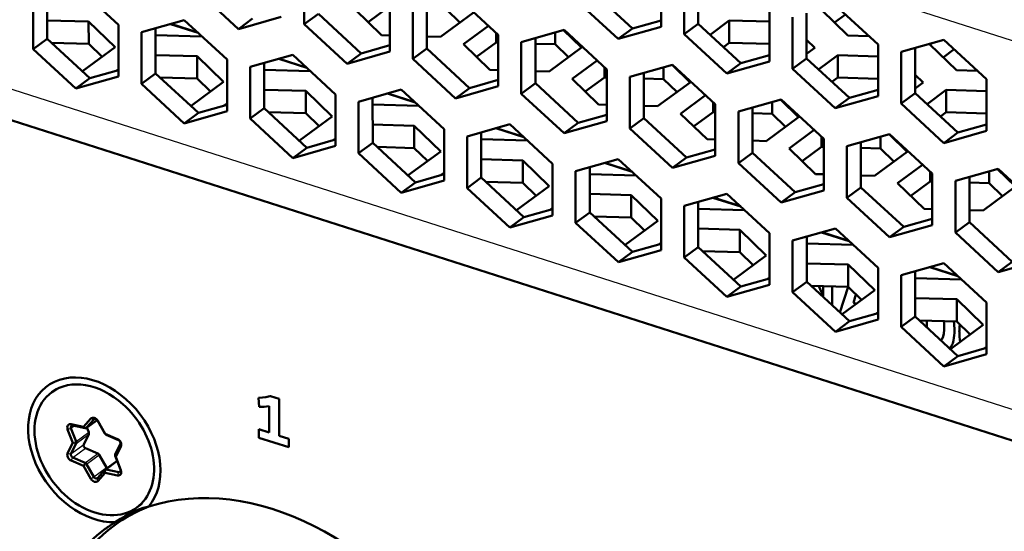
# Model space of a CAD drawing. Extents: x 0 to 841, y 0 to 594.
# Drawn here: x 591 to 610, y 191 to 201 of the extents above; entities that cross this region are included whole.
import ezdxf

# ---------------------------------------------------------------- set-up
doc = ezdxf.new("R2010")
doc.units = 0

msp = doc.modelspace()

# ---------------------------------------------------------------- linework, layer by layer
at = {"color": 7, "lineweight": 25}
for p, q in [((473.1698, 244.34259), (652.94519, 186.760513)), ((652.947144, 179.539398), (473.171814, 237.12149))]:
    msp.add_line(p, q, dxfattribs=at)
at = {"color": 7, "lineweight": 50}
msp.add_line((473.491028, 236.410995), (653.211975, 178.846344), dxfattribs=at)
at = {"color": 7, "lineweight": 50, "ltscale": 0.025236}
for p, q in [((596.149841, 201.846252), (596.150085, 200.836823)), ((603.120605, 200.788879), (603.1203, 201.798309)), ((590.849426, 201.359253), (590.84967, 200.349823)), ((598.270264, 201.167084), (598.270508, 200.157654)), ((605.69104, 200.974899), (605.691345, 199.965469)), ((592.519714, 199.814911), (592.51947, 200.824341)), ((592.969849, 200.680084), (592.970093, 199.670654)), ((599.940552, 199.622742), (599.940308, 200.632172)), ((600.390625, 200.487915), (600.39093, 199.478485)), ((594.640137, 199.135742), (594.639893, 200.145172)), ((602.060974, 198.943573), (602.060669, 199.953003)), ((602.511047, 199.808746), (602.511353, 198.799316)), ((609.481812, 198.751389), (609.481506, 199.760818)), ((596.760559, 198.456573), (596.760254, 199.466003)), ((604.181396, 198.264404), (604.181091, 199.273834)), ((604.63147, 199.129578), (604.631714, 198.120148)), ((599.331055, 198.642593), (599.331299, 197.633163)), ((606.301758, 197.585236), (606.301514, 198.594666)), ((606.751831, 198.450409), (606.752136, 197.440979)), ((608.42218, 196.906067), (608.421875, 197.915497)), ((608.872253, 197.77124), (608.872559, 196.76181)), ((603.121765, 196.419083), (603.12146, 197.428513)), ((605.692261, 196.605103), (605.692505, 195.595673)), ((607.812683, 195.925934), (607.812927, 194.916504)), ((609.482971, 194.381592), (609.482727, 195.391022))]:
    msp.add_line(p, q, dxfattribs=at)
at = {"color": 7, "lineweight": 50, "ltscale": 0.025235}
for p, q in [((603.570679, 201.654053), (603.570923, 200.644638)), ((597.820129, 200.30191), (597.819885, 201.311325)), ((605.240967, 200.109726), (605.240723, 201.119141)), ((607.361389, 199.430557), (607.361084, 200.439972)), ((607.811462, 200.295731), (607.811768, 199.286316)), ((595.09021, 200.000916), (595.090515, 198.991501)), ((597.210632, 199.321747), (597.210938, 198.312332)), ((598.880981, 197.77742), (598.880676, 198.786835)), ((601.001343, 197.098251), (601.001099, 198.107666)), ((601.451416, 197.963425), (601.451721, 196.95401)), ((603.571838, 197.284256), (603.572144, 196.274841)), ((605.242188, 195.739929), (605.241882, 196.749344)), ((607.362549, 195.06076), (607.362305, 196.070175))]:
    msp.add_line(p, q, dxfattribs=at)
at = {"color": 7, "lineweight": 50, "ltscale": 0.022119}
for p, q in [((603.845947, 201.7323), (603.846191, 200.847549)), ((591.124756, 201.4375), (591.124939, 200.552734)), ((598.545532, 201.245316), (598.545776, 200.360565)), ((593.245117, 200.758331), (593.245361, 199.873581)), ((600.665955, 200.566147), (600.666199, 199.681396)), ((595.36554, 200.079163), (595.365784, 199.194412)), ((602.786377, 199.886978), (602.786621, 199.002228)), ((597.485962, 199.399994), (597.486206, 198.515244)), ((604.906738, 199.207809), (604.906982, 198.323059)), ((607.027161, 198.528656), (607.027405, 197.64389)), ((609.147583, 197.849487), (609.147827, 196.964737))]:
    msp.add_line(p, q, dxfattribs=at)
at = {"color": 7, "lineweight": 50, "ltscale": 0.028435}
for p, q in [((592.51947, 200.824341), (591.684326, 201.596512)), ((601.72583, 201.526718), (602.560974, 200.754547)), ((601.450562, 201.323807), (602.285706, 200.551636)), ((596.425415, 201.039734), (597.260559, 200.267563)), ((602.060669, 199.953003), (601.225525, 200.725159)), ((609.481506, 199.760818), (608.646362, 200.53299)), ((598.270508, 200.157654), (599.105652, 199.385483)), ((604.181091, 199.273834), (603.345947, 200.04599)), ((605.691345, 199.965469), (606.526489, 199.193298)), ((593.245361, 199.873581), (594.080505, 199.10141)), ((592.970093, 199.670654), (593.805237, 198.898499)), ((600.666199, 199.681396), (601.501343, 198.909225)), ((600.39093, 199.478485), (601.226074, 198.706314)), ((606.301514, 198.594666), (605.46637, 199.366821)), ((595.365784, 199.194412), (596.200928, 198.422241)), ((595.090515, 198.991501), (595.925659, 198.21933)), ((602.786621, 199.002228), (603.621765, 198.230072)), ((602.511353, 198.799316), (603.346497, 198.027145)), ((608.421875, 197.915497), (607.586731, 198.687668)), ((597.486206, 198.515244), (598.32135, 197.743073)), ((597.210938, 198.312332), (598.046082, 197.540161)), ((603.12146, 197.428513), (602.286316, 198.200684)), ((610.542297, 197.236328), (609.707153, 198.008499)), ((607.027405, 197.64389), (607.862549, 196.871735)), ((605.241882, 196.749344), (604.406738, 197.521515)), ((606.752136, 197.440979), (607.58728, 196.668823)), ((607.362305, 196.070175), (606.527161, 196.842346)), ((609.147827, 196.964737), (609.982971, 196.192566)), ((608.872559, 196.76181), (609.707703, 195.989655)), ((609.482727, 195.391022), (608.647583, 196.163177)), ((608.088196, 195.119415), (608.92334, 194.347244)), ((607.812927, 194.916504), (608.648071, 194.144333))]:
    msp.add_line(p, q, dxfattribs=at)
at = {"color": 7, "lineweight": 50, "ltscale": 0.028436}
for p, q in [((594.029724, 201.515991), (594.864868, 200.743805)), ((599.940308, 200.632172), (599.105103, 201.404327)), ((607.361084, 200.439972), (606.52594, 201.212158)), ((591.124939, 200.552734), (591.960144, 199.780579)), ((590.84967, 200.349823), (591.684875, 199.577667)), ((596.760254, 199.466003), (595.92511, 200.23819)), ((605.966614, 200.168396), (606.801758, 199.39621)), ((598.880676, 198.786835), (598.045532, 199.559021)), ((608.087036, 199.489227), (608.92218, 198.717041)), ((607.811768, 199.286316), (608.646912, 198.51413)), ((604.906982, 198.323059), (605.742188, 197.550903)), ((604.631714, 198.120148), (605.466919, 197.347992)), ((601.72699, 197.156921), (602.562134, 196.384735)), ((601.451721, 196.95401), (602.286865, 196.181824)), ((603.847412, 196.477753), (604.682556, 195.705566)), ((603.572144, 196.274841), (604.407288, 195.502655))]:
    msp.add_line(p, q, dxfattribs=at)
at = {"color": 7, "lineweight": 50, "ltscale": 0.018014}
for p, q in [((597.658386, 200.623444), (597.141296, 201.125259)), ((606.772339, 200.615082), (606.255249, 201.116898)), ((591.936646, 200.890091), (592.453735, 200.388275)), ((599.778809, 199.944275), (599.261719, 200.446091)), ((608.892761, 199.935913), (608.375671, 200.437729)), ((594.057007, 200.210938), (594.574097, 199.709106)), ((601.899231, 199.265106), (601.382141, 199.766937)), ((596.177429, 199.531769), (596.694519, 199.029938)), ((604.019653, 198.585938), (603.502563, 199.087769)), ((598.297852, 198.8526), (598.814941, 198.350769)), ((606.140015, 197.906769), (605.622925, 198.4086)), ((608.260437, 197.2276), (607.743347, 197.729431)), ((602.538635, 197.494263), (603.055725, 196.992432)), ((604.659058, 196.815094), (605.176147, 196.313263)), ((606.77948, 196.135925), (607.29657, 195.634109))]:
    msp.add_line(p, q, dxfattribs=at)
at = {"color": 7, "lineweight": 50, "ltscale": 0.011804}
for p, q in [((597.397278, 200.876862), (597.777344, 201.157013)), ((601.638062, 199.518524), (602.018127, 199.798676)), ((603.758484, 198.839355), (604.13855, 199.119507)), ((607.999268, 197.481033), (608.379333, 197.761169))]:
    msp.add_line(p, q, dxfattribs=at)
at = {"color": 7, "lineweight": 50, "ltscale": 0.01975}
for p, q in [((599.447266, 201.059082), (598.81134, 200.590347)), ((592.453735, 200.388275), (591.81781, 199.91954)), ((607.928894, 198.342407), (607.292969, 197.873688)), ((607.29657, 195.634109), (606.660645, 195.165375))]:
    msp.add_line(p, q, dxfattribs=at)
at = {"color": 7, "lineweight": 50, "ltscale": 0.009097}
for p, q in [((598.930298, 201.123917), (599.191406, 200.870483)), ((591.936768, 200.45311), (592.197876, 200.199677)), ((605.291504, 199.086426), (605.552612, 198.832993)), ((598.297974, 198.415619), (598.559082, 198.162186)), ((607.411926, 198.407257), (607.673035, 198.153824)), ((604.65918, 196.378113), (604.920288, 196.124695)), ((606.779602, 195.698944), (607.04071, 195.445526)), ((608.900024, 195.019775), (609.161133, 194.766357))]:
    msp.add_line(p, q, dxfattribs=at)
at = {"color": 7, "lineweight": 50, "ltscale": 0.020303}
for p, q in [((591.124878, 200.913391), (591.936646, 200.890091)), ((595.365662, 199.555054), (596.177429, 199.531769)), ((597.486084, 198.875885), (598.297852, 198.8526)), ((599.606506, 198.196716), (600.418274, 198.173431)), ((603.84729, 196.838394), (604.659058, 196.815094)), ((605.967712, 196.159225), (606.77948, 196.135925)), ((608.088135, 195.480072), (608.899902, 195.456757))]:
    msp.add_line(p, q, dxfattribs=at)
at = {"color": 7, "lineweight": 50, "ltscale": 0.010925}
for p, q in [((591.936768, 200.45311), (591.936646, 200.890091)), ((604.454712, 200.473663), (604.45459, 200.910645)), ((594.057129, 199.773956), (594.057007, 200.210938)), ((606.575073, 199.794495), (606.574951, 200.231476)), ((596.177551, 199.094788), (596.177429, 199.531769)), ((608.695496, 199.115326), (608.695374, 199.552307)), ((598.297974, 198.415619), (598.297852, 198.8526)), ((600.418335, 197.73645), (600.418274, 198.173431)), ((602.538757, 197.057281), (602.538635, 197.494263)), ((604.65918, 196.378113), (604.659058, 196.815094)), ((606.779602, 195.698944), (606.77948, 196.135925)), ((608.900024, 195.019775), (608.899902, 195.456757))]:
    msp.add_line(p, q, dxfattribs=at)
at = {"color": 7, "lineweight": 50, "ltscale": 0.021697}
for p, q in [((593.804688, 200.917343), (592.969849, 200.680084)), ((596.985291, 200.064651), (597.820129, 200.30191)), ((604.406128, 199.872467), (605.240967, 200.109726)), ((591.684875, 199.577667), (592.519714, 199.814911)), ((600.165894, 198.879852), (599.331055, 198.642593)), ((605.466919, 197.347992), (606.301758, 197.585236)), ((600.166504, 196.860992), (601.001343, 197.098251))]:
    msp.add_line(p, q, dxfattribs=at)
at = {"color": 7, "lineweight": 50, "ltscale": 0.028437}
for p, q in [((594.639893, 200.145172), (593.804688, 200.917343)), ((596.150085, 200.836823), (596.985291, 200.064651)), ((603.846191, 200.847549), (604.681396, 200.075378)), ((603.570923, 200.644638), (604.406128, 199.872467)), ((598.545776, 200.360565), (599.380981, 199.588394)), ((601.001099, 198.107666), (600.165894, 198.879852)), ((599.606567, 197.83609), (600.441772, 197.063904)), ((599.331299, 197.633163), (600.166504, 196.860992)), ((605.967773, 195.798584), (606.802979, 195.026413)), ((605.692505, 195.595673), (606.52771, 194.823486))]:
    msp.add_line(p, q, dxfattribs=at)
at = {"color": 7, "lineweight": 50, "ltscale": 0.021699}
for p, q in [((594.864868, 200.743805), (595.699768, 200.981079)), ((601.225525, 200.725159), (600.390625, 200.487915)), ((602.285706, 200.551636), (603.120605, 200.788879)), ((608.646362, 200.53299), (607.811462, 200.295731)), ((595.92511, 200.23819), (595.09021, 200.000916)), ((603.345947, 200.04599), (602.511047, 199.808746)), ((598.045532, 199.559021), (597.210632, 199.321747)), ((599.105652, 199.385483), (599.940552, 199.622742)), ((605.46637, 199.366821), (604.63147, 199.129578)), ((606.526489, 199.193298), (607.361389, 199.430557)), ((593.805237, 198.898499), (594.640137, 199.135742)), ((601.226074, 198.706314), (602.060974, 198.943573)), ((608.646912, 198.51413), (609.481812, 198.751389)), ((607.586731, 198.687668), (606.751831, 198.450409)), ((595.925659, 198.21933), (596.760559, 198.456573)), ((602.286316, 198.200684), (601.451416, 197.963425)), ((603.346497, 198.027145), (604.181396, 198.264404)), ((609.707153, 198.008499), (608.872253, 197.77124)), ((598.046082, 197.540161), (598.880981, 197.77742)), ((604.406738, 197.521515), (603.571838, 197.284256)), ((606.527161, 196.842346), (605.692261, 196.605103)), ((607.58728, 196.668823), (608.42218, 196.906067)), ((602.286865, 196.181824), (603.121765, 196.419083)), ((608.647583, 196.163177), (607.812683, 195.925934)), ((609.707703, 195.989655), (610.542603, 196.226898)), ((604.407288, 195.502655), (605.242188, 195.739929)), ((608.648071, 194.144333), (609.482971, 194.381592))]:
    msp.add_line(p, q, dxfattribs=at)
at = {"color": 7, "lineweight": 50, "ltscale": 0.00855}
for p, q in [((594.864868, 200.743805), (595.140137, 200.946732)), ((605.966614, 200.168396), (605.691345, 199.965469)), ((592.970093, 199.670654), (593.245361, 199.873581)), ((603.346497, 198.027145), (603.621765, 198.230072)), ((599.331299, 197.633163), (599.606567, 197.83609)), ((608.872559, 196.76181), (609.147827, 196.964737)), ((606.52771, 194.823486), (606.802979, 195.026413))]:
    msp.add_line(p, q, dxfattribs=at)
at = {"color": 7, "lineweight": 50, "ltscale": 0.008551}
for p, q in [((596.150085, 200.836823), (596.425415, 201.039734)), ((599.105652, 199.385483), (599.380981, 199.588394))]:
    msp.add_line(p, q, dxfattribs=at)
at = {"color": 7, "lineweight": 50, "ltscale": 0.014543}
for p, q in [((602.560974, 200.754547), (603.120544, 200.913574)), ((597.260559, 200.267563), (597.820129, 200.426575)), ((604.681396, 200.075378), (605.240967, 200.234406)), ((591.960144, 199.780579), (592.519714, 199.93959)), ((599.380981, 199.588394), (599.940552, 199.747406)), ((606.801758, 199.39621), (607.361328, 199.555237)), ((601.501343, 198.909225), (602.060913, 199.068237)), ((608.92218, 198.717041), (609.48175, 198.876068)), ((596.200928, 198.422241), (596.760498, 198.581268)), ((603.621765, 198.230072), (604.181335, 198.389084)), ((598.32135, 197.743073), (598.88092, 197.9021)), ((605.742188, 197.550903), (606.301758, 197.709915)), ((600.441772, 197.063904), (601.001343, 197.222931)), ((607.862549, 196.871735), (608.422119, 197.030746)), ((602.562134, 196.384735), (603.121704, 196.543762)), ((604.682556, 195.705566), (605.242126, 195.864594)), ((606.802979, 195.026413), (607.362549, 195.185425))]:
    msp.add_line(p, q, dxfattribs=at)
at = {"color": 7, "lineweight": 50, "ltscale": 0.011692}
for p, q in [((604.078125, 200.633133), (604.45459, 200.910645)), ((606.198486, 199.953979), (606.574951, 200.231476)), ((608.318909, 199.274811), (608.695374, 199.552307))]:
    msp.add_line(p, q, dxfattribs=at)
at = {"color": 7, "lineweight": 50, "ltscale": 0.019663}
for p, q in [((604.45459, 200.910645), (605.240784, 200.888077)), ((604.454712, 200.473663), (605.240906, 200.451096)), ((608.695374, 199.552307), (609.481567, 199.529755)), ((608.695496, 199.115326), (609.481689, 199.092773))]:
    msp.add_line(p, q, dxfattribs=at)
at = {"color": 7, "lineweight": 50, "ltscale": 0.022118}
for p, q in [((605.96637, 201.053131), (605.966614, 200.168396)), ((608.086792, 200.373962), (608.087036, 199.489227)), ((599.606323, 198.720825), (599.606567, 197.83609)), ((601.726746, 198.041656), (601.72699, 197.156921)), ((603.847168, 197.362488), (603.847412, 196.477753)), ((605.96759, 196.683319), (605.967773, 195.798584)), ((608.087952, 196.00415), (608.088196, 195.119415))]:
    msp.add_line(p, q, dxfattribs=at)
at = {"color": 7, "lineweight": 50, "ltscale": 0.006677}
msp.add_line((606.51123, 200.8685), (606.726196, 201.026978), dxfattribs=at)
at = {"color": 7, "lineweight": 50, "ltscale": 0.014261}
for p, q in [((594.076416, 200.666153), (593.533142, 200.840149)), ((598.3172, 199.307816), (597.773926, 199.481812)), ((600.437622, 198.628662), (599.894348, 198.802658)), ((604.678406, 197.270325), (604.135132, 197.444321))]:
    msp.add_line(p, q, dxfattribs=at)
at = {"color": 7, "lineweight": 50, "ltscale": 0.013882}
for p, q in [((593.540344, 200.842209), (594.069153, 200.672836)), ((595.660767, 200.16304), (596.189575, 199.993668)), ((602.021973, 198.125549), (602.550781, 197.956177)), ((604.142395, 197.446381), (604.671204, 197.277008)), ((606.262817, 196.767212), (606.791626, 196.597839)), ((608.383179, 196.088043), (608.911987, 195.918671))]:
    msp.add_line(p, q, dxfattribs=at)
at = {"color": 7, "lineweight": 50, "ltscale": 0.015203}
for p, q in [((599.261719, 200.446091), (599.751221, 200.806946)), ((601.382141, 199.766937), (601.871643, 200.127777)), ((603.502563, 199.087769), (603.992065, 199.448608)), ((607.743347, 197.729431), (608.232849, 198.090271))]:
    msp.add_line(p, q, dxfattribs=at)
at = {"color": 7, "lineweight": 50, "ltscale": 0.004843}
for p, q in [((599.897705, 200.477844), (599.897705, 200.671555)), ((602.018127, 199.798676), (602.018066, 199.992401)), ((604.13855, 199.119507), (604.138489, 199.313232)), ((606.258911, 198.440338), (606.258911, 198.634064)), ((608.379333, 197.761169), (608.379272, 197.954895))]:
    msp.add_line(p, q, dxfattribs=at)
at = {"color": 7, "lineweight": 50, "ltscale": 0.005767}
for p, q in [((601.050659, 200.444748), (601.050598, 200.675446)), ((603.171082, 199.765594), (603.171021, 199.996277)), ((605.291504, 199.086426), (605.291443, 199.317108)), ((607.411926, 198.407257), (607.411865, 198.637939)), ((609.532288, 197.728088), (609.532227, 197.958786))]:
    msp.add_line(p, q, dxfattribs=at)
at = {"color": 7, "lineweight": 50, "ltscale": 0.012286}
for p, q in [((601.214966, 200.722168), (601.567627, 200.379913)), ((603.335388, 200.042999), (603.688049, 199.700745)), ((605.455811, 199.363831), (605.808472, 199.021576)), ((607.576233, 198.684662), (607.928894, 198.342407)), ((609.696594, 198.005493), (610.049255, 197.663239))]:
    msp.add_line(p, q, dxfattribs=at)
at = {"color": 7, "lineweight": 50, "ltscale": 0.008549}
for p, q in [((602.285706, 200.551636), (602.560974, 200.754547)), ((603.846191, 200.847549), (603.570923, 200.644638)), ((590.84967, 200.349823), (591.124939, 200.552734)), ((598.270508, 200.157654), (598.545776, 200.360565)), ((596.985291, 200.064651), (597.260559, 200.267563)), ((604.406128, 199.872467), (604.681396, 200.075378)), ((591.684875, 199.577667), (591.960144, 199.780579)), ((600.39093, 199.478485), (600.666199, 199.681396)), ((606.526489, 199.193298), (606.801758, 199.39621)), ((608.087036, 199.489227), (607.811768, 199.286316)), ((595.090515, 198.991501), (595.365784, 199.194412)), ((593.805237, 198.898499), (594.080505, 199.10141)), ((602.511353, 198.799316), (602.786621, 199.002228)), ((601.226074, 198.706314), (601.501343, 198.909225)), ((608.646912, 198.51413), (608.92218, 198.717041)), ((595.925659, 198.21933), (596.200928, 198.422241)), ((597.210938, 198.312332), (597.486206, 198.515244)), ((604.631714, 198.120148), (604.906982, 198.323059)), ((598.046082, 197.540161), (598.32135, 197.743073)), ((606.752136, 197.440979), (607.027405, 197.64389)), ((605.466919, 197.347992), (605.742188, 197.550903)), ((600.166504, 196.860992), (600.441772, 197.063904)), ((601.451721, 196.95401), (601.72699, 197.156921)), ((607.58728, 196.668823), (607.862549, 196.871735)), ((603.572144, 196.274841), (603.847412, 196.477753)), ((602.286865, 196.181824), (602.562134, 196.384735)), ((609.707703, 195.989655), (609.982971, 196.192566)), ((604.407288, 195.502655), (604.682556, 195.705566)), ((605.692505, 195.595673), (605.967773, 195.798584)), ((607.812927, 194.916504), (608.088196, 195.119415)), ((608.648071, 194.144333), (608.92334, 194.347244))]:
    msp.add_line(p, q, dxfattribs=at)
at = {"color": 7, "lineweight": 25, "ltscale": 0.001439}
for p, q in [((602.588379, 200.762329), (602.533569, 200.779877)), ((608.949585, 198.724823), (608.894775, 198.742371))]:
    msp.add_line(p, q, dxfattribs=at)
at = {"color": 7, "lineweight": 50, "ltscale": 0.022646}
for p, q in [((594.150635, 200.597504), (593.245178, 200.623489)), ((596.271057, 199.918335), (595.365601, 199.944336)), ((600.511841, 198.559998), (599.606384, 198.585999)), ((602.632263, 197.880829), (601.726807, 197.90683)), ((606.873047, 196.522507), (605.96759, 196.548492)), ((608.993469, 195.843338), (608.088013, 195.869324))]:
    msp.add_line(p, q, dxfattribs=at)
at = {"color": 7, "lineweight": 50, "ltscale": 0.004044}
for p, q in [((597.820068, 200.618805), (597.658386, 200.623444)), ((599.940491, 199.939636), (599.778809, 199.944275)), ((602.060913, 199.260468), (601.899231, 199.265106)), ((606.301697, 197.90213), (606.140015, 197.906769)), ((608.422119, 197.222961), (608.260437, 197.2276))]:
    msp.add_line(p, q, dxfattribs=at)
at = {"color": 7, "lineweight": 50, "ltscale": 0.006643}
for p, q in [((598.81134, 200.590347), (598.545715, 200.597961)), ((600.931763, 199.911179), (600.666138, 199.918793)), ((603.052185, 199.23201), (602.78656, 199.239624)), ((605.172607, 198.552841), (604.906982, 198.560471)), ((607.292969, 197.873688), (607.027344, 197.881302)), ((609.413391, 197.194519), (609.147766, 197.202133))]:
    msp.add_line(p, q, dxfattribs=at)
at = {"color": 7, "lineweight": 50, "ltscale": 0.005507}
for p, q in [((605.966553, 200.52916), (606.124634, 200.375732)), ((608.086914, 199.849991), (608.244995, 199.696564))]:
    msp.add_line(p, q, dxfattribs=at)
at = {"color": 7, "lineweight": 50, "ltscale": 0.010309}
for p, q in [((607.184509, 200.603241), (606.772339, 200.615082)), ((609.304932, 199.924072), (608.892761, 199.935913))]:
    msp.add_line(p, q, dxfattribs=at)
at = {"color": 7, "lineweight": 50, "ltscale": 0.018173}
for p, q in [((591.210144, 200.473969), (591.936768, 200.45311)), ((606.052979, 195.719803), (606.779602, 195.698944)), ((608.173401, 195.040634), (608.900024, 195.019775))]:
    msp.add_line(p, q, dxfattribs=at)
at = {"color": 7, "lineweight": 50, "ltscale": 0.011803}
for p, q in [((599.5177, 200.197693), (599.897705, 200.477844)), ((605.878906, 198.160187), (606.258911, 198.440338))]:
    msp.add_line(p, q, dxfattribs=at)
at = {"color": 7, "lineweight": 50, "ltscale": 0.001066}
for p, q in [((599.897705, 200.477844), (599.940308, 200.476624)), ((602.018127, 199.798676), (602.06073, 199.797455)), ((604.13855, 199.119507), (604.181152, 199.118286)), ((608.379333, 197.761169), (608.421936, 197.759949))]:
    msp.add_line(p, q, dxfattribs=at)
at = {"color": 7, "lineweight": 50, "ltscale": 0.00962}
msp.add_line((600.666016, 200.455795), (601.050659, 200.444748), dxfattribs=at)
at = {"color": 7, "lineweight": 50, "ltscale": 0.019749}
for p, q in [((601.567627, 200.379913), (600.931763, 199.911179)), ((594.574097, 199.709106), (593.938232, 199.240372)), ((603.688049, 199.700745), (603.052185, 199.23201)), ((596.694519, 199.029938), (596.058655, 198.561218)), ((605.808472, 199.021576), (605.172607, 198.552841)), ((598.814941, 198.350769), (598.179077, 197.88205)), ((600.935303, 197.6716), (600.299438, 197.202881)), ((610.049255, 197.663239), (609.413391, 197.194519)), ((603.055725, 196.992432), (602.419861, 196.523712)), ((605.176147, 196.313263), (604.540283, 195.844543)), ((609.416931, 194.954941), (608.781067, 194.486206))]:
    msp.add_line(p, q, dxfattribs=at)
at = {"color": 7, "lineweight": 50, "ltscale": 0.009098}
for p, q in [((601.050659, 200.444748), (601.311829, 200.191315)), ((594.057129, 199.773956), (594.318298, 199.520523)), ((603.171082, 199.765594), (603.432251, 199.512161)), ((596.177551, 199.094788), (596.438721, 198.841354)), ((600.418335, 197.73645), (600.679504, 197.483032)), ((609.532288, 197.728088), (609.793457, 197.47467)), ((602.538757, 197.057281), (602.799927, 196.803864))]:
    msp.add_line(p, q, dxfattribs=at)
at = {"color": 7, "lineweight": 50, "ltscale": 0.003527}
msp.add_line((604.341125, 200.389954), (604.454712, 200.473663), dxfattribs=at)
at = {"color": 7, "lineweight": 50, "ltscale": 0.004908}
msp.add_line((606.124634, 200.375732), (605.966614, 200.259247), dxfattribs=at)
at = {"color": 7, "lineweight": 50, "ltscale": 0.001256}
msp.add_line((608.375671, 200.437729), (608.416138, 200.467529), dxfattribs=at)
at = {"color": 7, "lineweight": 50, "ltscale": 0.006678}
msp.add_line((608.631592, 200.189331), (608.846619, 200.347809), dxfattribs=at)
at = {"color": 7, "lineweight": 50, "ltscale": 0.020301}
for p, q in [((593.2453, 200.234222), (594.057007, 200.210938)), ((601.726929, 197.517563), (602.538635, 197.494263))]:
    msp.add_line(p, q, dxfattribs=at)
at = {"color": 7, "lineweight": 50, "ltscale": 0.01426}
for p, q in [((596.196777, 199.986984), (595.653564, 200.16098)), ((602.557983, 197.949493), (602.014771, 198.123489))]:
    msp.add_line(p, q, dxfattribs=at)
at = {"color": 7, "lineweight": 25, "ltscale": 0.001437}
for p, q in [((604.70874, 200.08316), (604.653992, 200.100708)), ((606.829163, 199.403992), (606.774414, 199.421539))]:
    msp.add_line(p, q, dxfattribs=at)
at = {"color": 7, "lineweight": 50, "ltscale": 0.019664}
for p, q in [((606.574951, 200.231476), (607.361206, 200.208908)), ((606.575073, 199.794495), (607.361328, 199.771927))]:
    msp.add_line(p, q, dxfattribs=at)
at = {"color": 7, "lineweight": 50, "ltscale": 0.000206}
for p, q in [((591.81781, 199.91954), (591.80957, 199.919769)), ((593.938232, 199.240372), (593.929993, 199.240601)), ((600.299438, 197.202881), (600.291199, 197.20311)), ((602.419861, 196.523712), (602.411621, 196.523956)), ((606.660645, 195.165375), (606.652405, 195.165619)), ((608.781067, 194.486206), (608.772827, 194.48645))]:
    msp.add_line(p, q, dxfattribs=at)
at = {"color": 7, "lineweight": 50, "ltscale": 0.001446}
for p, q in [((592.473145, 199.926361), (592.519714, 199.960693)), ((596.713928, 198.568024), (596.760498, 198.602356)), ((598.834351, 197.888855), (598.88092, 197.923187)), ((600.954773, 197.209686), (601.001343, 197.244019)), ((603.075134, 196.530518), (603.121704, 196.56485)), ((605.195557, 195.851349), (605.242126, 195.885681)), ((607.315979, 195.17218), (607.362549, 195.206512)), ((609.436401, 194.493027), (609.482971, 194.527359))]:
    msp.add_line(p, q, dxfattribs=at)
at = {"color": 7, "lineweight": 50, "ltscale": 0.018172}
for p, q in [((593.330566, 199.7948), (594.057129, 199.773956)), ((595.450989, 199.115631), (596.177551, 199.094788)), ((597.571411, 198.436462), (598.297974, 198.415619)), ((599.691772, 197.757294), (600.418335, 197.73645)), ((601.812195, 197.078125), (602.538757, 197.057281)), ((603.932617, 196.398972), (604.65918, 196.378113))]:
    msp.add_line(p, q, dxfattribs=at)
at = {"color": 7, "lineweight": 50, "ltscale": 0.009622}
for p, q in [((602.786377, 199.776627), (603.171082, 199.765594)), ((604.906799, 199.097458), (605.291504, 199.086426)), ((607.027222, 198.418289), (607.411926, 198.407257)), ((609.147583, 197.739136), (609.532288, 197.728088))]:
    msp.add_line(p, q, dxfattribs=at)
at = {"color": 7, "lineweight": 50, "ltscale": 0.003526}
for p, q in [((606.461548, 199.710785), (606.575073, 199.794495)), ((608.58197, 199.031616), (608.695496, 199.115326))]:
    msp.add_line(p, q, dxfattribs=at)
at = {"color": 7, "lineweight": 50, "ltscale": 0.004907}
msp.add_line((608.244995, 199.696564), (608.087036, 199.580078), dxfattribs=at)
at = {"color": 7, "lineweight": 50, "ltscale": 0.01388}
for p, q in [((597.781189, 199.483887), (598.309937, 199.314514)), ((599.901611, 198.804718), (600.430359, 198.635345))]:
    msp.add_line(p, q, dxfattribs=at)
at = {"color": 7, "lineweight": 50, "ltscale": 0.014545}
for p, q in [((594.080505, 199.10141), (594.640137, 199.260437)), ((608.92334, 194.347244), (609.482971, 194.506256))]:
    msp.add_line(p, q, dxfattribs=at)
at = {"color": 7, "lineweight": 50, "ltscale": 0.001448}
msp.add_line((594.593506, 199.247192), (594.640137, 199.281525), dxfattribs=at)
at = {"color": 7, "lineweight": 50, "ltscale": 0.022647}
for p, q in [((598.391479, 199.239166), (597.485962, 199.265167)), ((604.752686, 197.201675), (603.847168, 197.227661))]:
    msp.add_line(p, q, dxfattribs=at)
at = {"color": 7, "lineweight": 50, "ltscale": 0.015204}
msp.add_line((605.622925, 198.4086), (606.112488, 198.76944), dxfattribs=at)
at = {"color": 7, "lineweight": 50, "ltscale": 0.000208}
for p, q in [((596.058655, 198.561218), (596.050354, 198.561447)), ((598.179077, 197.88205), (598.170776, 197.882278)), ((604.540283, 195.844543), (604.531982, 195.844788))]:
    msp.add_line(p, q, dxfattribs=at)
at = {"color": 7, "lineweight": 50, "ltscale": 0.004042}
msp.add_line((604.181274, 198.581299), (604.019653, 198.585938), dxfattribs=at)
at = {"color": 7, "lineweight": 50, "ltscale": 0.001067}
msp.add_line((606.258911, 198.440338), (606.301575, 198.439117), dxfattribs=at)
at = {"color": 7, "lineweight": 50, "ltscale": 0.018013}
for p, q in [((600.418274, 198.173431), (600.935303, 197.6716)), ((608.899902, 195.456757), (609.416931, 194.954941))]:
    msp.add_line(p, q, dxfattribs=at)
at = {"color": 7, "lineweight": 50, "ltscale": 0.014262}
for p, q in [((606.798828, 196.591156), (606.255554, 196.765167)), ((608.91925, 195.911987), (608.375977, 196.085999))]:
    msp.add_line(p, q, dxfattribs=at)
at = {"color": 7, "lineweight": 50, "ltscale": 0.005268}
msp.add_line((606.203064, 195.715485), (606.288635, 195.522919), dxfattribs=at)
at = {"color": 7, "lineweight": 50, "ltscale": 0.004763}
msp.add_line((606.289917, 195.522507), (606.289001, 195.713013), dxfattribs=at)
at = {"color": 7, "lineweight": 50, "ltscale": 0.009285}
msp.add_line((606.467468, 195.707901), (606.467529, 195.336517), dxfattribs=at)
at = {"color": 7, "lineweight": 50, "ltscale": 0.013106}
msp.add_line((606.614441, 195.200729), (606.78064, 195.697906), dxfattribs=at)
at = {"color": 7, "lineweight": 50, "ltscale": 3.4e-05}
msp.add_line((606.288635, 195.522919), (606.289917, 195.522507), dxfattribs=at)
at = {"color": 7, "lineweight": 50, "ltscale": 0.004296}
msp.add_line((606.929382, 195.553543), (606.881104, 195.388641), dxfattribs=at)
at = {"color": 7, "lineweight": 50, "ltscale": 0.001509}
msp.add_line((606.881104, 195.388641), (606.938599, 195.370209), dxfattribs=at)
at = {"color": 7, "lineweight": 50, "ltscale": 0.021698}
msp.add_line((606.52771, 194.823486), (607.362549, 195.06076), dxfattribs=at)
at = {"color": 7, "lineweight": 50, "ltscale": 0.001811}
msp.add_line((608.314697, 195.036575), (608.314758, 194.964127), dxfattribs=at)
at = {"color": 7, "lineweight": 50, "ltscale": 0.001309}
msp.add_line((608.651489, 194.974136), (608.649536, 195.026474), dxfattribs=at)
at = {"color": 7, "lineweight": 50, "ltscale": 0.002947}
msp.add_line((608.651489, 194.856262), (608.651489, 194.974136), dxfattribs=at)
at = {"color": 7, "lineweight": 50, "ltscale": 0.00043}
msp.add_line((609.151062, 194.776123), (609.151062, 194.758926), dxfattribs=at)
at = {"color": 7, "lineweight": 50, "ltscale": 0.002993}
msp.add_line((591.215759, 193.639435), (591.312134, 193.710449), dxfattribs=at)
at = {"color": 7, "lineweight": 50, "ltscale": 0.004382}
msp.add_line((595.492798, 193.562958), (595.659729, 193.509491), dxfattribs=at)
at = {"color": 7, "lineweight": 50, "ltscale": 0.004383}
msp.add_line((595.267517, 193.352112), (595.258179, 193.527176), dxfattribs=at)
at = {"color": 7, "lineweight": 50, "ltscale": 0.012868}
msp.add_line((595.463806, 192.850891), (595.463684, 193.365601), dxfattribs=at)
at = {"color": 7, "lineweight": 50, "ltscale": 0.018036}
msp.add_line((595.659729, 193.509491), (595.659912, 192.788071), dxfattribs=at)
at = {"color": 7, "lineweight": 25, "ltscale": 0.001886}
msp.add_line((591.591309, 192.938263), (591.652039, 192.983002), dxfattribs=at)
at = {"color": 7, "lineweight": 50, "ltscale": 0.006195}
for p, q in [((591.835693, 192.962036), (591.593262, 193.01326)), ((591.867554, 192.937485), (591.625122, 192.988708)), ((592.257263, 192.063019), (592.499695, 192.01178)), ((592.280457, 192.128143), (592.522888, 192.076935))]:
    msp.add_line(p, q, dxfattribs=at)
at = {"color": 7, "lineweight": 25, "ltscale": 0.001006}
for p, q in [((591.593262, 193.01326), (591.625122, 192.988708)), ((591.835693, 192.962036), (591.867554, 192.937485))]:
    msp.add_line(p, q, dxfattribs=at)
at = {"color": 7, "lineweight": 50, "ltscale": 0.00538}
for p, q in [((591.97876, 193.122803), (591.835693, 192.962036)), ((592.114197, 191.902237), (592.257263, 192.063019))]:
    msp.add_line(p, q, dxfattribs=at)
at = {"color": 7, "lineweight": 50, "ltscale": 0.006451}
msp.add_line((591.892883, 192.942078), (592.100586, 193.095184), dxfattribs=at)
at = {"color": 7, "lineweight": 50, "ltscale": 0.005379}
for p, q in [((592.040039, 193.106628), (591.897034, 192.945862)), ((592.107971, 191.959015), (592.250977, 192.119781))]:
    msp.add_line(p, q, dxfattribs=at)
at = {"color": 7, "lineweight": 25, "ltscale": 0.006309}
msp.add_line((591.897034, 192.945862), (592.100159, 193.095612), dxfattribs=at)
at = {"color": 7, "lineweight": 25, "ltscale": 0.001584}
msp.add_line((591.97876, 193.122803), (592.040039, 193.106628), dxfattribs=at)
at = {"color": 7, "lineweight": 25, "ltscale": 0.000278}
msp.add_line((592.040039, 193.106628), (592.049011, 193.11322), dxfattribs=at)
at = {"color": 7, "lineweight": 50, "ltscale": 0.007255}
for p, q in [((592.250793, 192.83255), (592.107666, 193.084991)), ((592.144958, 192.41571), (592.288086, 192.163269)), ((591.897217, 192.233093), (592.040344, 191.980652))]:
    msp.add_line(p, q, dxfattribs=at)
at = {"color": 7, "lineweight": 25, "ltscale": 0.000207}
msp.add_line((592.113892, 193.079529), (592.107666, 193.084991), dxfattribs=at)
at = {"color": 7, "lineweight": 50, "ltscale": 0.007256}
for p, q in [((592.25708, 192.827087), (592.113892, 193.079529)), ((591.835876, 192.197968), (591.979065, 191.945526))]:
    msp.add_line(p, q, dxfattribs=at)
at = {"color": 7, "lineweight": 25, "ltscale": 0.001764}
msp.add_line((591.525696, 192.912354), (591.591309, 192.938263), dxfattribs=at)
at = {"color": 7, "lineweight": 50, "ltscale": 0.007073}
for p, q in [((591.525696, 192.912354), (591.625122, 192.647491)), ((591.591309, 192.938263), (591.690735, 192.673386)), ((592.556702, 192.12738), (592.457275, 192.392242)), ((592.567261, 192.112701), (592.467834, 192.377563))]:
    msp.add_line(p, q, dxfattribs=at)
at = {"color": 7, "lineweight": 25, "ltscale": 0.007695}
for p, q in [((591.690735, 192.673386), (591.938477, 192.856018)), ((591.690735, 192.637756), (591.938477, 192.820389))]:
    msp.add_line(p, q, dxfattribs=at)
at = {"color": 7, "lineweight": 25, "ltscale": 0.001586}
msp.add_line((591.835693, 192.962036), (591.897034, 192.945862), dxfattribs=at)
at = {"color": 7, "lineweight": 50, "ltscale": 0.005609}
for p, q in [((591.938477, 192.820389), (591.839233, 192.619171)), ((592.457275, 192.427872), (592.556519, 192.629089))]:
    msp.add_line(p, q, dxfattribs=at)
at = {"color": 7, "lineweight": 50, "ltscale": 0.002503}
msp.add_line((591.90332, 192.949768), (591.938477, 192.856018), dxfattribs=at)
at = {"color": 7, "lineweight": 25, "ltscale": 0.000208}
msp.add_line((592.25708, 192.827087), (592.250793, 192.83255), dxfattribs=at)
at = {"color": 7, "lineweight": 50, "ltscale": 0.006596}
for p, q in [((592.499512, 192.722977), (592.25708, 192.827087)), ((591.873047, 192.547058), (592.115479, 192.442963)), ((591.593445, 192.302078), (591.835876, 192.197968))]:
    msp.add_line(p, q, dxfattribs=at)
at = {"color": 7, "lineweight": 25, "ltscale": 0.000796}
msp.add_line((592.25708, 192.827087), (592.280273, 192.805298), dxfattribs=at)
at = {"color": 7, "lineweight": 50, "ltscale": 0.006597}
for p, q in [((592.522766, 192.701187), (592.280273, 192.805298)), ((591.625244, 192.364441), (591.867737, 192.260345))]:
    msp.add_line(p, q, dxfattribs=at)
at = {"color": 7, "lineweight": 50, "ltscale": 0.004127}
for p, q in [((595.259766, 192.749756), (595.259766, 192.914825)), ((595.846741, 192.726807), (595.846802, 192.561737))]:
    msp.add_line(p, q, dxfattribs=at)
at = {"color": 7, "lineweight": 50, "ltscale": 0.005346}
msp.add_line((595.259766, 192.914825), (595.463806, 192.850891), dxfattribs=at)
at = {"color": 7, "lineweight": 50, "ltscale": 0.004915}
msp.add_line((595.659912, 192.788071), (595.846741, 192.726807), dxfattribs=at)
at = {"color": 7, "lineweight": 50, "ltscale": 0.00561}
for p, q in [((591.625122, 192.647491), (591.525818, 192.446259)), ((591.690735, 192.637756), (591.591431, 192.436539)), ((592.467834, 192.377563), (592.567139, 192.578781))]:
    msp.add_line(p, q, dxfattribs=at)
at = {"color": 7, "lineweight": 25, "ltscale": 0.007696}
for p, q in [((591.591431, 192.436539), (591.839233, 192.619171)), ((591.625244, 192.364441), (591.873047, 192.547058))]:
    msp.add_line(p, q, dxfattribs=at)
at = {"color": 7, "lineweight": 25, "ltscale": 0.001763}
msp.add_line((591.625122, 192.647491), (591.690735, 192.673386), dxfattribs=at)
at = {"color": 7, "lineweight": 25, "ltscale": 0.001658}
for p, q in [((591.625122, 192.647491), (591.690735, 192.637756)), ((591.525818, 192.446259), (591.591431, 192.436539))]:
    msp.add_line(p, q, dxfattribs=at)
at = {"color": 7, "lineweight": 25, "ltscale": 0.000797}
msp.add_line((592.499512, 192.722977), (592.522766, 192.701187), dxfattribs=at)
at = {"color": 7, "lineweight": 25, "ltscale": 0.001285}
for p, q in [((592.567139, 192.578781), (592.556519, 192.629089)), ((592.467834, 192.377563), (592.457275, 192.427872))]:
    msp.add_line(p, q, dxfattribs=at)
at = {"color": 7, "lineweight": 50, "ltscale": 0.01541}
msp.add_line((595.846802, 192.561737), (595.259766, 192.749756), dxfattribs=at)
at = {"color": 7, "lineweight": 25, "ltscale": 0.007694}
for p, q in [((591.867737, 192.260345), (592.115479, 192.442963)), ((591.897217, 192.233093), (592.144958, 192.41571)), ((592.040344, 191.980652), (592.288086, 192.163269))]:
    msp.add_line(p, q, dxfattribs=at)
at = {"color": 7, "lineweight": 25, "ltscale": 0.00175}
msp.add_line((591.593445, 192.302078), (591.625244, 192.364441), dxfattribs=at)
at = {"color": 7, "lineweight": 25, "ltscale": 0.001751}
msp.add_line((591.835876, 192.197968), (591.867737, 192.260345), dxfattribs=at)
at = {"color": 7, "lineweight": 25, "ltscale": 0.001767}
msp.add_line((591.835876, 192.197968), (591.897217, 192.233093), dxfattribs=at)
at = {"color": 7, "lineweight": 50, "ltscale": 0.007371}
msp.add_line((592.255127, 192.123535), (592.492432, 192.298492), dxfattribs=at)
at = {"color": 7, "lineweight": 25, "ltscale": 0.006713}
msp.add_line((592.280457, 192.128143), (592.496582, 192.287476), dxfattribs=at)
at = {"color": 7, "lineweight": 25, "ltscale": 0.000452}
for p, q in [((592.467834, 192.377563), (592.457275, 192.392242)), ((592.567261, 192.112701), (592.556702, 192.12738))]:
    msp.add_line(p, q, dxfattribs=at)
at = {"color": 7, "lineweight": 25, "ltscale": 0.001428}
for p, q in [((592.257263, 192.063019), (592.250977, 192.119781)), ((592.114197, 191.902237), (592.107971, 191.959015))]:
    msp.add_line(p, q, dxfattribs=at)
at = {"color": 7, "lineweight": 25, "ltscale": 0.001728}
msp.add_line((592.257263, 192.063019), (592.280457, 192.128143), dxfattribs=at)
at = {"color": 7, "lineweight": 25, "ltscale": 0.001729}
msp.add_line((592.499695, 192.01178), (592.522888, 192.076935), dxfattribs=at)
at = {"color": 7, "lineweight": 25, "ltscale": 0.001156}
msp.add_line((592.522888, 192.076935), (592.56012, 192.10437), dxfattribs=at)
at = {"color": 7, "lineweight": 25, "ltscale": 0.001766}
msp.add_line((591.979065, 191.945526), (592.040344, 191.980652), dxfattribs=at)
at = {"color": 7, "lineweight": 50, "ltscale": 0.002992}
msp.add_line((592.877197, 191.38562), (592.973511, 191.456635), dxfattribs=at)
at = {"color": 7, "lineweight": 50, "ltscale": 0.010987}
msp.add_line((592.779724, 191.285278), (592.425964, 191.024536), dxfattribs=at)
at = {"color": 7, "lineweight": 50}
for points in [[(608.836365, 194.651337), (608.829163, 194.621826), (608.820435, 194.594467), (608.810059, 194.569366), (608.797913, 194.5466), (608.784668, 194.527344), (608.77063, 194.511246), (608.75824, 194.499908)], [(595.258179, 193.527176), (595.333069, 193.533646), (595.395691, 193.542114), (595.450806, 193.552383), (595.483398, 193.560242), (595.492798, 193.562958)], [(592.455139, 191.096313), (592.556091, 191.160126), (592.647095, 191.21402), (592.730103, 191.259766), (592.806946, 191.298538), (592.878784, 191.331085), (592.913147, 191.345184), (592.946716, 191.357849), (593.002625, 191.376373), (593.03186, 191.384583), (593.06073, 191.391602), (593.085754, 191.396713), (593.110657, 191.400818)]]:
    msp.add_lwpolyline(points, dxfattribs=at)
for centre, radius, start, end in [((609.021912, 194.964111), 0.707173, 179.998093, 184.523438), ((607.366211, 194.860626), 1.486556, 359.65621, 6.210059), ((609.926025, 194.828629), 0.976297, 172.102995, 180.5819), ((607.820496, 194.832947), 1.032201, 349.865009, 1.042183), ((610.230286, 194.804947), 1.280556, 179.384304, 188.26686), ((595.264343, 194.85379), 1.501637, 270.122388, 277.62882)]:
    msp.add_arc(centre, radius, start, end, dxfattribs=at)
for centre, major_axis, ratio, start_param, end_param in [((603.963684, 203.20195), (4.61853, -8.547882), 0.09395, 0.007315714, 0.172948026), ((592.046509, 192.512527), (-0.919678, 1.24765), 0.729524, 3.316693929, 8.955501108), ((592.046509, 192.512527), (0.830688, -1.126923), 0.729524, 1.851289484, 3.141603894), ((592.046509, 192.512527), (0.830688, -1.126923), 0.729524, 3.141603894, 6.283196548), ((592.046509, 192.512527), (0.830688, -1.126923), 0.729524, 0.000011241, 1.851289484), ((591.601929, 192.923569), (0.059326, -0.080505), 0.729524, 2.455085058, 4.341895912), ((591.629456, 192.943848), (0.029663, -0.040253), 0.729524, 3.141546416, 4.341889012), ((591.629456, 192.943848), (0.029663, -0.040253), 0.729524, 2.455085058, 3.141546416), ((592.046326, 193.049866), (0.059326, -0.080505), 0.729524, 1.407887506, 3.294698361), ((592.073853, 193.07016), (0.029663, -0.040253), 0.729524, 3.141569089, 3.294691461), ((592.073853, 193.07016), (0.029663, -0.040253), 0.729524, 1.407887506, 3.141569089), ((591.86322, 192.98233), (0.029663, -0.040253), 0.729524, 5.596677711, 6.28323773), ((591.86322, 192.98233), (0.029663, -0.040253), 0.729524, 0.000052423, 0.153098808), ((591.900391, 192.850403), (-0.029663, 0.040253), 0.729524, 3.502282609, 4.341889012), ((592.284607, 192.847366), (0.029663, -0.040253), 0.729524, 4.54948016, 5.389086564), ((591.652649, 192.667786), (0.029663, -0.040253), 0.729524, 0.360689955, 1.200296359), ((591.877319, 192.589142), (-0.029663, 0.040253), 0.729524, 0.360689955, 2.24749391), ((592.490906, 192.638824), (0.059326, -0.080505), 0.729524, 0.360689955, 2.247500809), ((592.518433, 192.659119), (0.029663, -0.040253), 0.729524, 0.360689955, 2.24749391), ((591.602051, 192.38623), (0.059326, -0.080505), 0.729524, 3.502282609, 5.389093463), ((591.629578, 192.406525), (0.029663, -0.040253), 0.729524, 3.502282609, 5.389086564), ((592.111145, 192.400879), (-0.029663, 0.040253), 0.729524, 4.54948016, 5.389086564), ((592.495361, 192.397858), (0.029663, -0.040253), 0.729524, 3.502282609, 4.341889012), ((591.863403, 192.218262), (0.029663, -0.040253), 0.729524, 1.407887506, 2.24749391), ((592.28479, 192.083298), (0.029663, -0.040253), 0.729524, 3.141645077, 3.294691461), ((592.28479, 192.083298), (0.029663, -0.040253), 0.729524, 2.455085058, 3.141645077), ((592.321899, 192.178101), (-0.029663, 0.040253), 0.729524, 1.407887506, 1.656984116), ((592.491028, 192.101486), (0.059326, -0.080505), 0.729524, 5.596677711, 7.483488565), ((592.518555, 192.12178), (0.029663, -0.040253), 0.729524, 5.596677711, 6.283139069), ((592.518555, 192.12178), (0.029663, -0.040253), 0.729524, 6.283139069, 7.483481666), ((595.55188, 186.495972), (-3.293091, 4.467438), 0.729524, 3.141629808, 6.047549754), ((592.046631, 191.975189), (0.059326, -0.080505), 0.729524, 4.54948016, 6.436291014), ((592.074158, 191.995483), (0.029663, -0.040253), 0.729524, 4.54948016, 6.283161743), ((592.074158, 191.995483), (0.029663, -0.040253), 0.729524, 6.283161743, 6.436284115), ((595.689575, 186.597443), (-3.263428, 4.427185), 0.729524, 6.089111166, 6.283222461), ((595.55188, 186.495972), (-3.293091, 4.467438), 0.729524, 6.224645187, 6.283222461), ((596.240112, 187.003265), (-3.293091, 4.467438), 0.729524, 0.096234283, 0.134147747), ((595.689575, 186.597443), (-3.263428, 4.427185), 0.729524, 0.000037154, 3.141629808), ((595.55188, 186.495972), (-3.293091, 4.467438), 0.729524, 0.000037154, 0.780493157)]:
    msp.add_ellipse(centre, major_axis=major_axis, ratio=ratio, start_param=start_param, end_param=end_param, dxfattribs=at)

doc.saveas('drawing.dxf')
